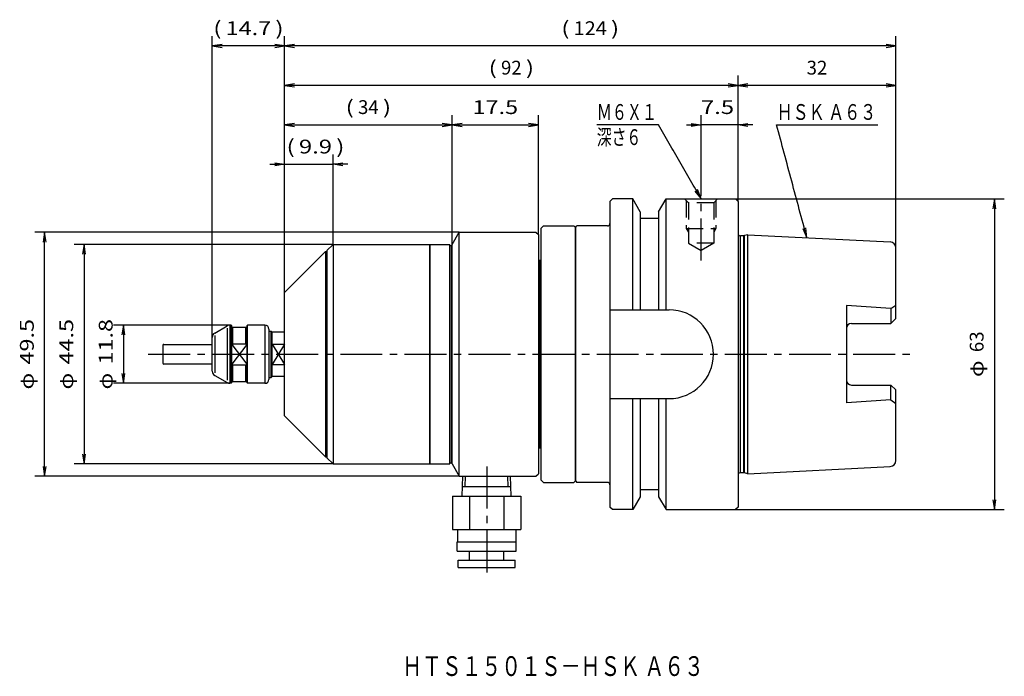
# Model space of a CAD drawing. Extents: x 64 to 264, y 134 to 267.
import ezdxf
from ezdxf.enums import TextEntityAlignment as Align

# ---------------------------------------------------------------- set-up
doc = ezdxf.new("R2010")
doc.units = 0
doc.linetypes.add('CENTER', pattern=[13, 8.5, -1.5, 1.5, -1.5])
doc.linetypes.add('DASHED', pattern=[5, 3.4, -1.6])
for name, color, linetype in [('1', 7, 'CONTINUOUS'), ('15', 5, 'CONTINUOUS'), ('3', 7, 'CONTINUOUS')]:
    doc.layers.add(name, color=color, linetype=linetype)
doc.styles.get("Standard").update_dxf_attribs({"font": 'TXT', "bigfont": 'EXTFONT'})
doc.dimstyles.get("Standard").update_dxf_attribs({"dimtxt": 2.5, "dimasz": 2.5, "dimexe": 1.25, "dimexo": 0.625, "dimtad": 1, "dimcen": 2.5, "dimazin": 3, "dimtfac": 1, "dimtmove": 0, "dimatfit": 3})

# ---------------------------------------------------------------- blocks, each defined once
blk = doc.blocks.new('*D108')
at = {"layer": '1', "color": 4, "linetype": 'CONTINUOUS'}
for p, q in [((127.42, 221.53), (74.89, 221.53)), ((76.89, 221.53), (76.89, 177.03)), ((127.42, 177.03), (74.89, 177.03))]:
    blk.add_line(p, q, dxfattribs=at)
for points in [[(77.19, 219.53), (76.89, 221.53), (76.59, 219.53)], [(76.59, 179.03), (76.89, 177.03), (77.19, 179.03)]]:
    blk.add_lwpolyline(points, dxfattribs=at)
for s, width, p, p2 in [('44.5', 1.099999, (74.69, 197.18), (74.69, 206.42)), ('φ', 1.270648, (74.69, 192.14), (74.69, 195.5))]:
    blk.add_text(s, height=2.8, rotation=90, dxfattribs=dict(at, width=width)).set_placement(p, p2, align=Align.FIT)
blk = doc.blocks.new('*D109')
at = {"layer": '1', "color": 4, "linetype": 'CONTINUOUS'}
for p, q in [((106.45, 205.18), (82.89, 205.18)), ((84.89, 205.18), (84.89, 193.38)), ((106.45, 193.38), (82.89, 193.38))]:
    blk.add_line(p, q, dxfattribs=at)
for points in [[(85.19, 203.18), (84.89, 205.18), (84.59, 203.18)], [(84.59, 195.38), (84.89, 193.38), (85.19, 195.38)]]:
    blk.add_lwpolyline(points, dxfattribs=at)
for s, width, p, p2 in [('11.8', 1.414284, (82.69, 197.18), (82.69, 206.42)), ('φ', 1.270648, (82.69, 192.14), (82.69, 195.5))]:
    blk.add_text(s, height=2.8, rotation=90, dxfattribs=dict(at, width=width)).set_placement(p, p2, align=Align.FIT)
blk = doc.blocks.new('*D208')
at = {"layer": '1', "color": 4, "linetype": 'CONTINUOUS'}
for p, q in [((153.01, 224.03), (66.89, 224.03)), ((68.89, 174.53), (68.89, 224.03)), ((153.01, 174.53), (66.89, 174.53))]:
    blk.add_line(p, q, dxfattribs=at)
for points in [[(69.19, 222.03), (68.89, 224.03), (68.59, 222.03)], [(68.59, 176.53), (68.89, 174.53), (69.19, 176.53)]]:
    blk.add_lwpolyline(points, dxfattribs=at)
for s, width, p, p2 in [('49.5', 1.099999, (66.69, 197.18), (66.69, 206.42)), ('φ', 1.270648, (66.69, 192.14), (66.69, 195.5))]:
    blk.add_text(s, height=2.8, rotation=90, dxfattribs=dict(at, width=width)).set_placement(p, p2, align=Align.FIT)
blk = doc.blocks.new('*D209')
at = {"layer": '1', "color": 4, "linetype": 'CONTINUOUS'}
for p, q in [((202.07, 232.78), (202.07, 247.78)), ((209.57, 230.28), (209.57, 247.78)), ((209.57, 245.78), (202.07, 245.78))]:
    blk.add_line(p, q, dxfattribs=at)
for points in [[(199.07, 245.78), (202.07, 245.78), (200.07, 245.48)], [(200.07, 246.08), (202.07, 245.78)], [(212.57, 245.78), (209.57, 245.78), (211.57, 246.08)], [(211.57, 245.48), (209.57, 245.78)]]:
    blk.add_lwpolyline(points, dxfattribs=at)
at = {"layer": '1', "color": 4, "linetype": 'CONTINUOUS', "width": 1.199999}
blk.add_text('7.5', height=2.8, dxfattribs=at).set_placement((202.03, 247.98), (208.75, 247.98), align=Align.FIT)
blk = doc.blocks.new('*D210')
at = {"layer": '1', "color": 4, "linetype": 'CONTINUOUS'}
for p, q in [((209.07, 230.78), (263.57, 230.78)), ((261.57, 230.78), (261.57, 167.78)), ((209.07, 167.78), (263.57, 167.78))]:
    blk.add_line(p, q, dxfattribs=at)
for points in [[(261.87, 228.78), (261.57, 230.78), (261.27, 228.78)], [(261.27, 169.78), (261.57, 167.78), (261.87, 169.78)]]:
    blk.add_lwpolyline(points, dxfattribs=at)
for s, width, p, p2 in [('63', 0.899999, (259.36, 199.7), (259.36, 203.9)), ('φ', 1.270648, (259.36, 194.66), (259.36, 198.02))]:
    blk.add_text(s, height=2.8, rotation=90, dxfattribs=dict(at, width=width)).set_placement(p, p2, align=Align.FIT)
blk = doc.blocks.new('*D211')
at = {"layer": '1', "color": 4, "linetype": 'CONTINUOUS'}
for p, q in [((117.57, 211.78), (117.57, 239.78)), ((127.42, 221.53), (127.42, 239.78)), ((117.57, 237.78), (127.42, 237.78))]:
    blk.add_line(p, q, dxfattribs=at)
for points in [[(114.57, 237.78), (117.57, 237.78), (115.57, 237.48)], [(115.57, 238.08), (117.57, 237.78)], [(130.42, 237.78), (127.42, 237.78), (129.42, 238.08)], [(129.42, 237.48), (127.42, 237.78)]]:
    blk.add_lwpolyline(points, dxfattribs=at)
for s, width, p, p2 in [('(', 1.800002, (117.96, 239.98), (119.64, 239.98)), ('9.9', 1.199999, (120.48, 239.98), (127.2, 239.98)), (')', 1.800002, (128.04, 239.98), (129.72, 239.98))]:
    blk.add_text(s, height=2.8, dxfattribs=dict(at, width=width)).set_placement(p, p2, align=Align.FIT)
blk = doc.blocks.new('*D212')
at = {"layer": '1', "color": 4, "linetype": 'CONTINUOUS'}
for p, q in [((169.07, 223.53), (169.07, 247.78)), ((151.57, 245.78), (169.07, 245.78))]:
    blk.add_line(p, q, dxfattribs=at)
for points in [[(153.57, 246.08), (151.57, 245.78), (153.57, 245.48)], [(167.07, 245.48), (169.07, 245.78), (167.07, 246.08)]]:
    blk.add_lwpolyline(points, dxfattribs=at)
at = {"layer": '1', "color": 4, "linetype": 'CONTINUOUS', "width": 1.237499}
blk.add_text('17.5', height=2.8, dxfattribs=at).set_placement((155.7, 247.98), (164.94, 247.98), align=Align.FIT)
blk = doc.blocks.new('*D213')
at = {"layer": '1', "color": 4, "linetype": 'CONTINUOUS'}
for p, q in [((117.57, 211.78), (117.57, 247.78)), ((151.57, 221.53), (151.57, 247.78)), ((117.57, 245.78), (151.57, 245.78))]:
    blk.add_line(p, q, dxfattribs=at)
for points in [[(119.57, 246.08), (117.57, 245.78), (119.57, 245.48)], [(149.57, 245.48), (151.57, 245.78), (149.57, 246.08)]]:
    blk.add_lwpolyline(points, dxfattribs=at)
for s, width, p, p2 in [('(', 1.800002, (129.95, 247.98), (131.63, 247.98)), ('34', 0.899999, (132.47, 247.98), (136.67, 247.98)), (')', 1.800002, (137.51, 247.98), (139.19, 247.98))]:
    blk.add_text(s, height=2.8, dxfattribs=dict(at, width=width)).set_placement(p, p2, align=Align.FIT)
blk = doc.blocks.new('*D214')
at = {"layer": '1', "color": 4, "linetype": 'CONTINUOUS'}
for p, q in [((117.57, 211.78), (117.57, 255.78)), ((209.57, 253.78), (117.57, 253.78))]:
    blk.add_line(p, q, dxfattribs=at)
for points in [[(119.57, 254.08), (117.57, 253.78), (119.57, 253.48)], [(207.57, 253.48), (209.57, 253.78), (207.57, 254.08)]]:
    blk.add_lwpolyline(points, dxfattribs=at)
for s, width, p, p2 in [('(', 1.800002, (158.95, 255.98), (160.63, 255.98)), ('92', 0.899999, (161.47, 255.98), (165.67, 255.98)), (')', 1.800002, (166.51, 255.98), (168.19, 255.98))]:
    blk.add_text(s, height=2.8, dxfattribs=dict(at, width=width)).set_placement(p, p2, align=Align.FIT)
blk = doc.blocks.new('*D225')
at = {"layer": '1', "color": 4, "linetype": 'CONTINUOUS'}
for p, q in [((209.57, 230.28), (209.57, 255.78)), ((241.57, 220.85), (241.57, 255.78)), ((241.57, 253.78), (209.57, 253.78))]:
    blk.add_line(p, q, dxfattribs=at)
for points in [[(211.57, 254.08), (209.57, 253.78), (211.57, 253.48)], [(239.57, 253.48), (241.57, 253.78), (239.57, 254.08)]]:
    blk.add_lwpolyline(points, dxfattribs=at)
at = {"layer": '1', "color": 4, "linetype": 'CONTINUOUS', "width": 0.899999}
blk.add_text('32', height=2.8, dxfattribs=at).set_placement((223.47, 255.98), (227.67, 255.98), align=Align.FIT)
blk = doc.blocks.new('*D226')
at = {"layer": '1', "color": 4, "linetype": 'CONTINUOUS'}
for p, q in [((102.89, 202.7), (102.89, 263.78)), ((117.57, 261.78), (102.89, 261.78))]:
    blk.add_line(p, q, dxfattribs=at)
for points in [[(104.89, 262.08), (102.89, 261.78), (104.89, 261.48)], [(115.57, 261.48), (117.57, 261.78), (115.57, 262.08)]]:
    blk.add_lwpolyline(points, dxfattribs=at)
for s, width, p, p2 in [('(', 1.800002, (103.1, 263.98), (104.78, 263.98)), ('14.7', 1.237499, (105.62, 263.98), (114.86, 263.98)), (')', 1.800002, (115.7, 263.98), (117.38, 263.98))]:
    blk.add_text(s, height=2.8, dxfattribs=dict(at, width=width)).set_placement(p, p2, align=Align.FIT)
blk = doc.blocks.new('*D227')
at = {"layer": '1', "color": 4, "linetype": 'CONTINUOUS'}
for p, q in [((117.57, 211.78), (117.57, 263.78)), ((241.57, 220.85), (241.57, 263.78)), ((241.57, 261.78), (117.57, 261.78))]:
    blk.add_line(p, q, dxfattribs=at)
for points in [[(119.57, 262.08), (117.57, 261.78), (119.57, 261.48)], [(239.57, 261.48), (241.57, 261.78), (239.57, 262.08)]]:
    blk.add_lwpolyline(points, dxfattribs=at)
for s, width, p, p2 in [('(', 1.800002, (173.69, 263.98), (175.37, 263.98)), ('124', 1.02857, (176.21, 263.98), (182.93, 263.98)), (')', 1.800002, (183.77, 263.98), (185.45, 263.98))]:
    blk.add_text(s, height=2.8, dxfattribs=dict(at, width=width)).set_placement(p, p2, align=Align.FIT)

msp = doc.modelspace()

# ---------------------------------------------------------------- linework, layer by layer
at = {"layer": '1', "color": 1, "linetype": 'CENTER'}
for p, q in [((202.065, 218.303), (202.065, 232.775)), ((89.894, 199.275), (244.565, 199.275)), ((158.565, 176.525), (158.565, 154.025))]:
    msp.add_line(p, q, dxfattribs=at)
at = {"layer": '1', "color": 1, "linetype": 'DASHED'}
for p, q in [((199.515, 229.975), (198.715, 230.775)), ((199.065, 230.425), (199.065, 224.775)), ((199.515, 229.975), (199.515, 221.775)), ((204.615, 229.975), (199.515, 229.975)), ((204.615, 229.975), (205.415, 230.775)), ((204.615, 229.975), (204.615, 221.775)), ((205.065, 230.425), (205.065, 224.775)), ((199.065, 224.775), (205.065, 224.775)), ((199.065, 224.775), (199.515, 223.996)), ((205.065, 224.775), (204.615, 223.996)), ((199.515, 221.775), (202.065, 220.303)), ((204.615, 221.775), (199.515, 221.775)), ((204.615, 221.775), (202.065, 220.303))]:
    msp.add_line(p, q, dxfattribs=at)
at = {"layer": '1', "color": 7, "linetype": 'CONTINUOUS'}
for p, q in [((151.565, 221.525), (153.009, 224.025)), ((153.009, 174.525), (153.009, 224.025)), ((153.009, 224.025), (168.565, 224.025)), ((168.565, 224.025), (169.065, 223.525)), ((169.565, 224.775), (170.065, 225.275)), ((169.565, 224.775), (169.565, 173.775)), ((170.065, 225.275), (176.265, 225.275)), ((176.265, 225.275), (176.565, 224.975)), ((176.565, 173.575), (176.565, 224.975)), ((169.065, 223.525), (169.065, 175.025)), ((117.565, 211.775), (125.865, 220.075)), ((125.865, 220.075), (125.865, 178.475)), ((125.865, 220.075), (126.065, 220.075)), ((126.065, 220.075), (126.065, 178.475)), ((126.165, 220.275), (127.415, 221.525)), ((126.165, 220.275), (126.165, 178.275)), ((127.415, 221.525), (147.065, 221.525)), ((127.415, 221.525), (127.415, 177.025)), ((147.065, 221.525), (151.065, 221.525)), ((147.065, 177.025), (147.065, 221.525)), ((147.065, 221.525), (147.065, 177.025)), ((151.065, 177.025), (151.065, 221.525)), ((151.515, 221.275), (151.115, 221.275)), ((151.115, 221.275), (151.115, 177.275)), ((151.515, 177.275), (151.515, 221.275)), ((151.565, 177.025), (151.565, 221.525)), ((169.115, 218.275), (169.115, 180.275)), ((169.515, 218.275), (169.115, 218.275)), ((169.515, 180.275), (169.515, 218.275)), ((126.065, 216.525), (126.165, 216.525)), ((126.065, 216.525), (126.065, 182.025)), ((117.565, 186.775), (117.565, 211.775)), ((183.565, 208.275), (195.565, 208.275)), ((103.394, 203.564), (105.953, 205.041)), ((105.953, 204.541), (105.953, 194.009)), ((106.744, 205.175), (106.453, 205.175)), ((106.453, 205.175), (106.453, 193.375)), ((106.744, 205.175), (106.894, 205.025)), ((106.744, 193.375), (106.744, 205.175)), ((106.894, 193.525), (106.894, 205.025)), ((106.894, 204.775), (109.894, 204.775)), ((107.044, 201.411), (107.044, 204.775)), ((109.744, 201.411), (109.744, 204.775)), ((109.894, 205.025), (110.044, 205.175)), ((109.894, 205.025), (109.894, 193.525)), ((113.594, 205.175), (110.044, 205.175)), ((110.044, 193.375), (110.044, 205.175)), ((113.594, 205.175), (113.594, 193.375)), ((114.394, 204.375), (114.394, 194.175)), ((114.394, 203.975), (114.865, 203.975)), ((114.865, 194.575), (114.865, 203.975)), ((115.065, 203.775), (114.865, 203.975)), ((115.065, 194.775), (115.065, 203.775)), ((117.565, 203.775), (115.065, 203.775)), ((102.894, 195.853), (102.894, 202.698)), ((103.394, 203.064), (103.394, 195.487)), ((107.044, 201.411), (106.894, 201.261)), ((107.044, 201.411), (109.744, 201.411)), ((109.894, 201.261), (109.744, 201.411)), ((115.065, 201.337), (117.565, 201.337)), ((106.894, 197.29), (107.044, 197.14)), ((107.044, 197.14), (109.744, 197.14)), ((107.044, 193.775), (107.044, 197.14)), ((109.744, 197.14), (109.894, 197.29)), ((109.744, 193.775), (109.744, 197.14)), ((115.065, 197.214), (117.565, 197.214)), ((103.394, 194.987), (105.953, 193.509)), ((106.894, 193.775), (109.894, 193.775)), ((114.394, 194.575), (114.865, 194.575)), ((115.065, 194.775), (114.865, 194.575)), ((117.565, 194.775), (115.065, 194.775)), ((106.744, 193.375), (106.453, 193.375)), ((106.744, 193.375), (106.894, 193.525)), ((109.894, 193.525), (110.044, 193.375)), ((113.594, 193.375), (110.044, 193.375)), ((183.565, 190.275), (195.565, 190.275)), ((117.565, 186.775), (125.865, 178.475)), ((126.065, 182.025), (126.165, 182.025)), ((169.115, 180.275), (169.515, 180.275)), ((125.865, 178.475), (126.065, 178.475)), ((126.165, 178.275), (127.415, 177.025)), ((127.415, 177.025), (147.065, 177.025)), ((147.065, 177.025), (151.065, 177.025)), ((151.115, 177.275), (151.515, 177.275)), ((151.565, 177.025), (153.009, 174.525)), ((153.009, 174.525), (168.565, 174.525)), ((153.575, 170.525), (153.7, 174.525)), ((163.555, 170.525), (163.43, 174.525)), ((168.565, 174.525), (169.065, 175.025)), ((169.565, 173.775), (170.065, 173.275)), ((163.498, 172.357), (153.632, 172.357)), ((170.065, 173.275), (176.265, 173.275)), ((176.265, 173.275), (176.565, 173.575)), ((151.637, 170.525), (165.493, 170.525)), ((151.637, 170.525), (151.637, 163.725)), ((155.101, 170.525), (155.101, 163.725)), ((162.029, 170.525), (162.029, 163.725)), ((165.493, 170.525), (165.493, 163.725)), ((151.637, 163.725), (165.493, 163.725)), ((152.665, 163.725), (152.665, 161.225)), ((164.465, 163.725), (164.465, 161.225)), ((152.565, 161.225), (164.565, 161.225)), ((152.565, 159.325), (152.565, 161.225)), ((164.565, 159.325), (164.565, 161.225)), ((152.565, 159.325), (164.565, 159.325)), ((155.065, 157.525), (155.065, 159.325)), ((162.065, 157.525), (162.065, 159.325)), ((152.815, 156.025), (152.815, 157.525)), ((152.815, 157.525), (164.315, 157.525)), ((152.815, 156.025), (164.315, 156.025)), ((164.315, 156.025), (164.315, 157.525))]:
    msp.add_line(p, q, dxfattribs=at)
at = {"layer": '1', "color": 4, "linetype": 'CONTINUOUS'}
for p, q in [((109.894, 201.261), (106.894, 197.29)), ((106.894, 201.261), (109.894, 197.29)), ((115.065, 201.337), (117.565, 197.214)), ((117.565, 201.337), (115.065, 197.214))]:
    msp.add_line(p, q, dxfattribs=at)
at = {"layer": '1', "color": 1, "linetype": 'CONTINUOUS'}
for p, q in [((154.213, 172.357), (154.281, 174.525)), ((162.917, 172.357), (162.849, 174.525))]:
    msp.add_line(p, q, dxfattribs=at)
at = {"layer": '1', "color": 4, "linetype": 'CONTINUOUS'}
for points in [[(202.065, 230.775), (201.795, 231.244), (201.524, 231.713), (201.253, 232.182), (200.983, 232.65), (200.712, 233.119), (200.441, 233.588), (200.171, 234.057), (199.9, 234.525), (199.63, 234.994), (199.359, 235.463), (199.088, 235.932), (198.818, 236.4), (198.547, 236.869), (198.276, 237.338), (198.006, 237.807), (197.735, 238.275), (197.464, 238.744), (197.194, 239.213), (196.923, 239.682), (196.653, 240.15), (196.382, 240.619), (196.111, 241.088), (195.841, 241.557), (195.57, 242.025), (195.299, 242.494), (195.029, 242.963), (194.758, 243.432), (194.487, 243.9), (194.217, 244.369), (193.946, 244.838), (193.676, 245.307), (193.405, 245.775), (193.014, 245.775), (192.624, 245.775), (192.233, 245.775), (191.843, 245.775), (191.452, 245.775), (191.062, 245.775), (190.671, 245.775), (190.281, 245.775), (189.89, 245.775), (189.5, 245.775), (189.109, 245.775), (188.719, 245.775), (188.328, 245.775), (187.938, 245.775), (187.547, 245.775), (187.157, 245.775), (186.766, 245.775), (186.376, 245.775), (185.985, 245.775), (185.595, 245.775), (185.204, 245.775), (184.814, 245.775), (184.423, 245.775), (184.033, 245.775), (183.642, 245.775), (183.252, 245.775), (182.861, 245.775), (182.471, 245.775), (182.08, 245.775), (181.69, 245.775), (181.299, 245.775), (180.909, 245.775)], [(223.512, 222.896), (223.32, 223.611), (223.129, 224.326), (222.937, 225.041), (222.745, 225.756), (222.554, 226.471), (222.362, 227.186), (222.171, 227.901), (221.979, 228.616), (221.788, 229.331), (221.596, 230.046), (221.404, 230.761), (221.213, 231.476), (221.021, 232.191), (220.83, 232.906), (220.638, 233.621), (220.447, 234.336), (220.255, 235.051), (220.063, 235.766), (219.872, 236.481), (219.68, 237.196), (219.489, 237.911), (219.297, 238.626), (219.106, 239.341), (218.914, 240.056), (218.722, 240.771), (218.531, 241.486), (218.339, 242.201), (218.148, 242.915), (217.956, 243.63), (217.765, 244.345), (217.573, 245.06), (217.381, 245.775), (218.022, 245.775), (218.662, 245.775), (219.303, 245.775), (219.943, 245.775), (220.584, 245.775), (221.224, 245.775), (221.865, 245.775), (222.505, 245.775), (223.146, 245.775), (223.786, 245.775), (224.427, 245.775), (225.067, 245.775), (225.708, 245.775), (226.348, 245.775), (226.989, 245.775), (227.629, 245.775), (228.27, 245.775), (228.91, 245.775), (229.551, 245.775), (230.191, 245.775), (230.832, 245.775), (231.472, 245.775), (232.113, 245.775), (232.753, 245.775), (233.394, 245.775), (234.034, 245.775), (234.675, 245.775), (235.315, 245.775), (235.956, 245.775), (236.596, 245.775), (237.237, 245.775), (237.877, 245.775)], [(200.805, 232.357), (202.065, 230.775), (201.325, 232.657)], [(222.704, 224.751), (223.512, 222.896), (223.284, 224.906)]]:
    msp.add_lwpolyline(points, dxfattribs=at)
at = {"layer": '1', "color": 7, "linetype": 'CONTINUOUS'}
for centre, radius, start, end in [((195.565, 199.275), 9, 270, 90), ((106.453, 204.175), 1, 90, 120), ((113.594, 204.375), 0.8, 0, 90), ((103.894, 202.698), 1, 120, 180), ((103.894, 195.853), 1, 180, 240), ((113.594, 194.175), 0.8, 270, 0), ((106.453, 194.375), 1, 240, 270)]:
    msp.add_arc(centre, radius, start, end, dxfattribs=at)
at = {"layer": '15', "color": 7, "linetype": 'CONTINUOUS'}
for p, q in [((92.894, 201.075), (92.894, 197.475)), ((93.094, 201.275), (102.894, 201.275)), ((102.894, 197.275), (93.094, 197.275))]:
    msp.add_line(p, q, dxfattribs=at)
for centre, start, end in [((93.094, 201.075), 90, 180), ((93.094, 197.475), 180, 270)]:
    msp.add_arc(centre, 0.2, start, end, dxfattribs=at)
at = {"layer": '3', "color": 7, "linetype": 'CONTINUOUS'}
for p, q in [((184.065, 230.775), (183.565, 230.275)), ((183.565, 230.275), (183.565, 168.275)), ((188.188, 230.775), (184.065, 230.775)), ((189.69, 228.173), (188.188, 230.775)), ((188.188, 208.275), (188.188, 230.775)), ((193.44, 228.173), (194.943, 230.775)), ((194.943, 230.775), (209.065, 230.775)), ((194.943, 208.275), (194.943, 230.775)), ((209.565, 230.275), (209.065, 230.775)), ((209.565, 230.275), (209.565, 168.275)), ((189.69, 228.173), (189.69, 208.275)), ((193.44, 228.173), (193.44, 208.275)), ((193.44, 226.775), (189.69, 226.775)), ((176.565, 224.975), (176.865, 225.275)), ((176.565, 224.975), (176.565, 173.575)), ((183.065, 225.275), (176.865, 225.275)), ((210.065, 175.255), (210.065, 223.295)), ((210.74, 223.295), (210.065, 223.295)), ((210.74, 175.255), (210.74, 223.295)), ((211.565, 223.495), (210.895, 223.316)), ((210.895, 175.235), (210.895, 223.316)), ((211.565, 175.055), (211.565, 223.495)), ((211.565, 223.495), (240.425, 222.049)), ((241.565, 206.525), (241.565, 220.849)), ((231.565, 209.123), (231.565, 189.428)), ((240.565, 208.525), (231.565, 209.123)), ((240.565, 208.525), (241.565, 209.24)), ((240.565, 208.525), (240.565, 205.525)), ((241.565, 206.525), (240.565, 205.525)), ((232.565, 205.525), (240.565, 205.525)), ((232.565, 193.025), (240.565, 193.025)), ((240.565, 190.025), (240.565, 193.025)), ((241.565, 192.025), (240.565, 193.025)), ((241.565, 177.701), (241.565, 192.025)), ((188.188, 167.775), (188.188, 190.275)), ((189.69, 190.275), (189.69, 170.378)), ((193.44, 190.275), (193.44, 170.378)), ((194.943, 167.775), (194.943, 190.275)), ((240.565, 190.025), (231.565, 189.428)), ((240.565, 190.025), (241.565, 189.311)), ((211.565, 175.055), (240.425, 176.502)), ((210.74, 175.255), (210.065, 175.255)), ((210.74, 175.255), (210.065, 175.255)), ((211.565, 175.055), (210.895, 175.235)), ((211.565, 175.055), (210.895, 175.235)), ((176.565, 173.575), (176.865, 173.275)), ((183.065, 173.275), (176.865, 173.275)), ((193.44, 171.775), (189.69, 171.775)), ((189.69, 170.378), (188.188, 167.775)), ((193.44, 170.378), (194.943, 167.775)), ((184.065, 167.775), (183.565, 168.275)), ((188.188, 167.775), (184.065, 167.775)), ((194.943, 167.775), (209.065, 167.775)), ((209.565, 168.275), (209.065, 167.775))]:
    msp.add_line(p, q, dxfattribs=at)
for centre, radius, start, end in [((183.065, 225.775), 0.5, 270, 0), ((210.065, 223.895), 0.6, 213.55731, 270), ((210.74, 223.895), 0.6, 270, 285), ((240.365, 220.85), 1.2, 0, 87.12982), ((232.565, 204.525), 1, 90, 180), ((232.565, 194.025), 1, 180, 270), ((240.365, 177.701), 1.2, 272.87018, 0), ((210.065, 174.655), 0.6, 90, 146.44269), ((210.065, 174.655), 0.6, 90, 146.44269), ((210.74, 174.655), 0.6, 75, 90), ((210.74, 174.655), 0.6, 75, 90), ((183.065, 172.775), 0.5, 0, 90)]:
    msp.add_arc(centre, radius, start, end, dxfattribs=at)

# ---------------------------------------------------------------- texts
at = {"layer": '1', "color": 4, "linetype": 'CONTINUOUS'}
for s, width, p, p2 in [('Ｍ６Ｘ１', 0.838945, (180.909, 246.795), (193.109, 246.795)), ('ＨＳＫ Ａ６３', 0.859498, (217.381, 246.795), (237.581, 246.795)), ('深さ６', 0.840958, (180.909, 241.695), (189.909, 241.695))]:
    msp.add_text(s, height=3.2, dxfattribs=dict(at, width=width)).set_placement(p, p2, align=Align.FIT)
at = {"layer": '1', "color": 3, "linetype": 'CONTINUOUS', "width": 0.843235}
msp.add_text('ＨＴＳ１５０１Ｓ－ＨＳＫ Ａ６３', height=4, dxfattribs=at).set_placement((141.429, 134.041), (202.629, 134.041), align=Align.FIT)

# ---------------------------------------------------------------- dimensions: what is measured, and where the dimension line sits
at = {"layer": '1', "color": 4, "linetype": 'CONTINUOUS'}
for base, p1, p2, picture, middle in [((102.894, 261.775), (117.565, 211.775), (102.894, 202.698), '*D226', (110.229, 261.775)), ((117.565, 261.775), (241.565, 220.849), (117.565, 211.775), '*D227', (179.565, 261.775)), ((117.565, 253.775), (209.565, 230.275), (117.565, 211.775), '*D214', (163.565, 253.775)), ((209.565, 253.775), (241.565, 220.849), (209.565, 230.275), '*D225', (225.565, 253.775)), ((151.565, 245.775), (117.565, 211.775), (151.565, 221.525), '*D213', (134.565, 245.775)), ((169.065, 245.775), (151.565, 221.525), (169.065, 223.525), '*D212', (160.315, 245.775)), ((202.065, 245.775), (209.565, 230.275), (202.065, 232.775), '*D209', (205.383, 245.775)), ((127.415, 237.775), (117.565, 211.775), (127.415, 221.525), '*D211', (123.835, 237.775))]:
    dim = msp.add_linear_dim(base=base, p1=p1, p2=p2, dimstyle='Standard', dxfattribs=at)
    dim.commit()
    dim.dimension.update_dxf_attribs({"geometry": picture, "text_midpoint": middle})
for p1, p2, distance, picture, middle in [((209.065, 230.775), (209.065, 167.775), 52.5, '*D210', (261.565, 199.275)), ((153.009, 174.525), (153.009, 224.025), 84.115, '*D208', (68.894, 199.275)), ((127.415, 221.525), (127.415, 177.025), -50.522, '*D108', (76.894, 199.275)), ((106.453, 205.175), (106.453, 193.375), -21.559, '*D109', (84.894, 199.275))]:
    dim = msp.add_aligned_dim(p1=p1, p2=p2, distance=distance, dimstyle='Standard', dxfattribs=at)
    dim.commit()
    dim.dimension.update_dxf_attribs({"geometry": picture, "text_midpoint": middle})

doc.saveas('drawing.dxf')
